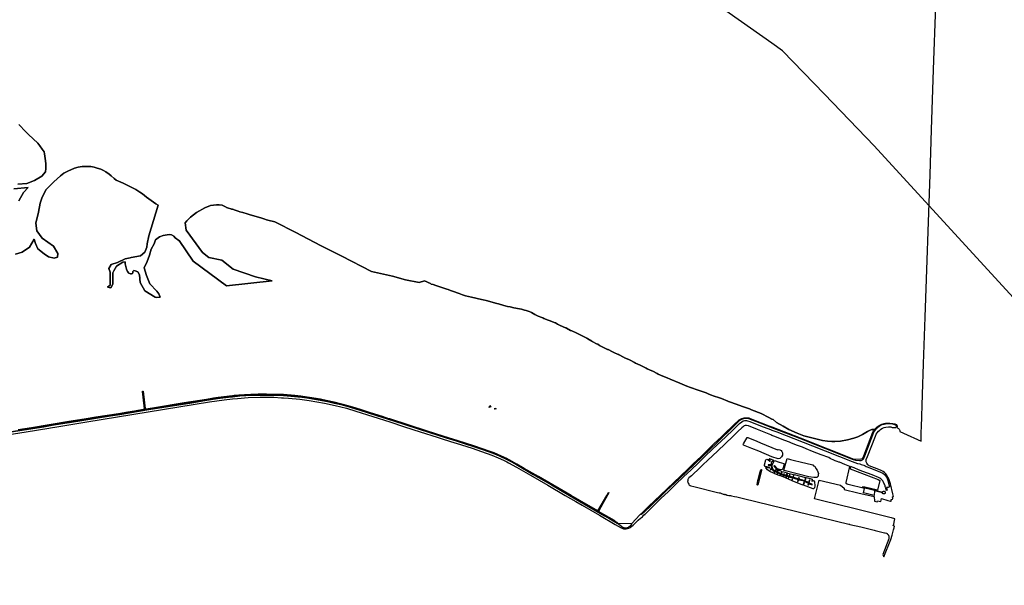
# Model space of a CAD drawing. Units: metres. Extents: x 2539041 to 7061863, y 12702955 to 15875000.
# Drawn here: x 6172945 to 6404704, y 15441914 to 15575029 of the extents above; entities that cross this region are included whole.
import ezdxf

# ---------------------------------------------------------------- set-up
doc = ezdxf.new("R2010")
doc.units = ezdxf.units.M
for name, color, linetype in [('0_TERREIN', 3, 'Continuous'), ('1_WATER', 5, 'Continuous'), ('4_GRENZEN', 2, 'Continuous')]:
    doc.layers.add(name, color=color, linetype=linetype)

# ---------------------------------------------------------------- blocks, each defined once
blk = doc.blocks.new('03_west.gml_bounds')
for points in [[(261979.4, 597011.49), (260336.69, 600000), (260283.38, 600096.98), (260000, 600522.92), (259614.25, 601102.72), (259095.87, 601988.14), (258435.43, 604323.85), (257856.33, 606250), (257659.54, 606904.55), (257117.05, 608098.88), (256544.49, 608983.4), (256264.68, 609207.91), (255981.29, 609435.29), (254866.2, 609813.82), (253760.88, 609728.98), (252644.78, 610169.85), (250947.11, 612021.61), (250486.3, 612500), (250099.68, 612901.36), (250000, 612971.62), (248136.63, 614284.99), (245332.32, 616364.57), (242533.87, 618260.34)], [(256264.68, 609207.91), (255981.29, 609435.29), (254866.2, 609813.82), (253760.88, 609728.98), (252644.78, 610169.85), (250947.11, 612021.61), (250486.3, 612500), (250099.68, 612901.36), (250000, 612971.62), (248136.63, 614284.99), (245332.32, 616364.57), (242533.87, 618260.34)]]:
    blk.add_lwpolyline(points)
blk = doc.blocks.new('03_west.gml_terrain')
for points in [[(245645.376, 609692.59), (245606.63, 609696.736), (245541.88, 609702.539), (245472.779, 609708.343), (245432.789, 609710.416), (245364.31, 609712.281), (245225.9, 609711.661), (245125.408, 609707.309), (245069.462, 609703.579), (245000, 609696.316), (244964.413, 609692.595), (244863.611, 609680.159), (244744.264, 609661.299), (244624.71, 609641.61), (244225.54, 609576.947), (243956.801, 609532.8), (243871.953, 609519.123), (243719.453, 609494.874), (243491.637, 609458.19), (243408.343, 609444.511), (243331.057, 609432.075), (243252.218, 609418.811), (242949.914, 609370.106)], [(242735.517, 609314.311), (243087.855, 609370.606), (243298.692, 609405.854), (243314.24, 609408.453), (243373.032, 609418.282), (243651.879, 609463.67), (243934.594, 609509.938), (244786.88, 609647.913), (244924.014, 609667.342), (245000, 609676.289), (245046.644, 609681.78), (245146.431, 609688.997), (245257.339, 609692.005), (245383.576, 609691.403), (245454.416, 609687.335), (245464.103, 609686.779), (245473.43, 609686.243), (245519.732, 609683.584), (245626.132, 609672.757), (245711.793, 609661.93), (245853.058, 609637.871), (245952.545, 609615.616), (246057.141, 609589.15), (246144.304, 609562.082), (246457.901, 609462.843), (246594.551, 609418.745), (246741.067, 609372.132), (246897.657, 609321.948), (246952.654, 609304.94), (247063.064, 609269.664), (247072.777, 609266.583), (247221.964, 609219.269), (247310.231, 609189.873), (247405.109, 609155.857), (247461.784, 609131.919), (247511.952, 609109.032), (247524.666, 609102.229), (247542.233, 609092.831), (247558.656, 609084.044), (247634.118, 609042.469), (247762.162, 608968.766), (247922.531, 608875.956), (248084.79, 608781.676), (248183.029, 608725.335), (248242.221, 608691.387), (248401.331, 608599.207), (248547.216, 608513.536), (248603.681, 608480.99), (248617.115, 608475.741), (248623.937, 608474.061), (248636.951, 608473.011), (248651.015, 608473.431), (248673.056, 608478.05), (248681.452, 608481.2), (248689.439, 608485.617), (248699.714, 608493.378), (248713.042, 608506.396), (248747.887, 608541.042), (248760.482, 608551.75), (248783.466, 608570.227), (248801.063, 608583.996), (248813.443, 608603.356), (248816.073, 608601.456), (248818.813, 608599.477), (248826.286, 608608.653), (248843.604, 608627.13), (248944.144, 608724.912), (248972.278, 608752.274), (249041.233, 608818.835), (249111.027, 608885.396), (249181.871, 608953.428), (249251.035, 609019.149), (249318.52, 609083.821), (249378.45, 609141.563), (249450.971, 609210.642), (249573.137, 609326.34), (249640.202, 609390.383), (249700.448, 609447.287), (249720.492, 609464.082), (249734.556, 609472.061), (249745.892, 609476.051), (249757.226, 609476.681), (249765.203, 609476.051), (249773.389, 609474.161), (249795.744, 609466.182), (249894.506, 609428.175), (249987.758, 609392.589), (250000, 609387.773), (250044.539, 609370.7), (250377.468, 609243.074), (250744.451, 609096.702), (250791.965, 609077.751), (250797.815, 609076.665), (250813.645, 609073.806), (250827.846, 609069.918), (250851.443, 609062.035), (250864.888, 609055.609), (250874.517, 609050.841), (250907.373, 609039.025), (251007.091, 608998.389), (251028.13, 608987.005), (251043.116, 608976.053), (251054.068, 608965.101), (251065.019, 608947.809), (251075.395, 608920.473), (251090.701, 608861.696), (251089.539, 608861.551), (251077.603, 608856.578), (251060.816, 608854.187), (251066.793, 608830.409), (251059.93, 608828.321), (251054.337, 608851.709), (251053.208, 608855.736), (251050.703, 608864.673), (251049.033, 608870.632), (251042.613, 608887.327), (251038.341, 608896.292), (251031.699, 608910.23), (251027.083, 608917.511), (251026.136, 608919.006), (251019.717, 608927.354), (251009.66, 608935.809), (251000.886, 608942.016), (250988.95, 608947.985), (250928.559, 608971.554), (250842.323, 609004.839), (250803.89, 609019.96), (250762.078, 609036.411), (250728.407, 609049.284), (250723.766, 609030.051), (250725.589, 609029.397), (250984.973, 608929.7), (250998.793, 608919.21), (250977.954, 608830.68), (250859.752, 608858.344), (250837.451, 608858.406), (251026.7, 608813.413), (251027.586, 608817.508), (251029.733, 608818.895), (251032.571, 608820.627), (251033.278, 608820.886), (251034.032, 608820.966), (251041.713, 608820.211), (251042.142, 608820.125), (251042.77, 608819.876), (251048.084, 608816.432), (251048.62, 608815.919), (251048.952, 608815.434), (251049.17, 608814.894), (251050.751, 608807.303), (251050.767, 608806.564), (251050.599, 608805.823), (251050.343, 608805.23), (251049.967, 608804.41), (251047.744, 608799.57), (251047.449, 608799.105), (251046.971, 608798.617), (251046.32, 608798.209), (251039.816, 608795.852), (251039.386, 608795.748), (251038.808, 608795.715), (251032.195, 608796.499), (251031.488, 608796.722), (251030.84, 608797.12), (251026.13, 608801.553), (251025.839, 608801.9), (251025.589, 608802.321), (251025.363, 608802.967), (251025.28, 608803.643), (251025.431, 608807.547), (250951.124, 608825.213), (250948.063, 608780.961), (250848.089, 608806.838), (250858.543, 608847.223), (250705.707, 608883.559), (250699.071, 608885.129), (250698.644, 608885.284), (250693.611, 608887.768), (250693.15, 608888.078), (250689.753, 608891.2), (250689.453, 608891.556), (250689.213, 608891.953), (250687.11, 608896.702), (250686.945, 608897.435), (250686.925, 608902.682), (250686.978, 608903.144), (250722.756, 609051.444), (250676.697, 609069.052), (250624.932, 609089.394), (250618.779, 609091.812), (250606.335, 609096.702), (250587.18, 609104.229), (250568.848, 609111.433), (250552.86, 609119.489), (250540.389, 609125.774), (250526.265, 609132.41), (250456.934, 609159.701), (250376.69, 609190.416), (250318.272, 609214.282), (250282.029, 609228.348), (250238.026, 609245.426), (250182.819, 609267.152), (250176.828, 609270.048), (250163.775, 609274.329), (250119.48, 609291.88), (250018.417, 609331.16), (250010.179, 609334.362), (250000, 609338.626), (249990.754, 609342.499), (249945.191, 609360.767), (249866.791, 609391.843), (249781.672, 609426.279), (249765.719, 609431.318), (249756.693, 609431.528), (249751.236, 609430.268), (249743.679, 609426.909), (249736.752, 609422.079), (249720.274, 609407.172), (249684.603, 609373.219), (249640.417, 609331.16), (249495.588, 609193.304), (249406.147, 609108.169), (249361.332, 609065.964), (249334.663, 609040.381), (249255.117, 608963.705), (249231.455, 608943.76), (249225.923, 608937.731), (249224.603, 608934.811), (249222.052, 608929.17), (249219.808, 608920.814), (249218.994, 608912.457), (249219.465, 608908.123), (249220.012, 608903.081), (249222.803, 608896.501), (249228.779, 608886.571), (249232.649, 608881.476), (249241.414, 608874.749), (249247.732, 608871.488), (249275.656, 608863.539), (249495.588, 608810.42), (249510.476, 608806.824), (249519.528, 608804.824), (249527.457, 608802.825), (249547.142, 608795.264), (249554.702, 608792.411), (249560.958, 608791.797), (249562.318, 608792.086), (249563.696, 608792.28), (249565.083, 608792.377), (249566.474, 608792.377), (249567.861, 608792.28), (249569.238, 608792.086), (249570.599, 608791.797), (249571.51, 608791.536), (249571.936, 608791.414), (249573.242, 608790.938), (249574.513, 608790.372), (249575.741, 608789.72), (249576.92, 608788.982), (249578.046, 608788.165), (249579.111, 608787.271), (249579.749, 608786.654), (249580.15, 608786.379), (249583.517, 608784.708), (249589.936, 608783.282), (249600.064, 608782.854), (249617.467, 608781.427), (249624.885, 608779.573), (249654.837, 608772.583), (249673.924, 608768.129), (249736.822, 608752.425), (250714.341, 608515.509), (250718.199, 608514.612), (250723.576, 608513.353), (250822.653, 608490.495), (250948.253, 608459.288), (250957.68, 608456.945), (251042.461, 608435.881), (251050.721, 608434.504), (251063.362, 608431.225), (251066.869, 608428.84), (251069.548, 608427.017), (251076.24, 608420.919), (251076.963, 608418.75), (251083.084, 608404.84), (251083.619, 608399.487), (251084.38, 608391.876), (251083.974, 608388.217), (251083.084, 608380.209), (251029.379, 608235.81), (251038.585, 608214.156), (251100.624, 608373.434), (251114.146, 608414.598), (251127.667, 608461.965), (251132.738, 608480.579), (251135.497, 608498.522), (251124.826, 608501.158), (251128.572, 608516.326), (251136.691, 608549.197), (251139.675, 608566.106), (251107.635, 608573.082), (251092.732, 608576.781), (250770.25, 608656.834), (250457.464, 608734.796), (250396.264, 608749.757), (250439.059, 608924.818), (250636.506, 608877.11), (250670.781, 608848.495), (250669.062, 608836.92), (250796.349, 608805.97), (250947.721, 608772.414), (250951.449, 608728.419), (250976.802, 608721.708), (250977.549, 608732.147), (251008.12, 608725.436), (251012.685, 608739.513), (251017.068, 608753.025), (251072.995, 608736.621), (251099.016, 608729.86), (251103.789, 608729.776), (251105.58, 608742.988), (251112.145, 608743.883), (251117.217, 608746.27), (251120.49, 608752.275), (251117.217, 608769.841), (251128.104, 608770.768), (251122.033, 608798.113), (251098.37, 608890.592), (251083.722, 608937.396), (251075.833, 608952.056), (251065.129, 608970.665), (251055.551, 608983.228), (251043.72, 608993.369), (251030.198, 609002.947), (251013.859, 609011.962), (250974.984, 609029.427), (250900.614, 609057.598), (250895.353, 609061.664), (250888.22, 609067.174), (250879.445, 609081.303), (250874.699, 609092.161), (250873.849, 609096.702), (250872.657, 609103.064), (250874.699, 609116.01), (250886.273, 609142.584), (250959.12, 609332.011), (250966.609, 609348.772), (250974.779, 609362.399), (250987.714, 609376.708), (251000.65, 609388.292), (251010.181, 609395.788), (251024.476, 609403.964), (251039.456, 609410.096), (251057.157, 609414.185), (251079.624, 609416.911), (251101.41, 609416.229), (251115.026, 609412.822), (251136.132, 609410.096), (251140.045, 609410.096), (251148.971, 609412.615), (251152.765, 609414.133), (251154.562, 609418.094), (251154.967, 609421.73), (251152.503, 609430.088), (251149.433, 609432.777), (251137.912, 609437.633), (251119.791, 609442.813), (251091.712, 609446.081), (251052.702, 609443.434), (251041.146, 609440.863), (251020.257, 609434.984), (250998.095, 609423.241), (250977.721, 609409.426), (250962.162, 609395.152), (250947.085, 609376.126), (250940.841, 609366.128), (250858.26, 609147.477), (250848.635, 609124.082), (250845.072, 609116.361), (250837.369, 609109.759), (250830.306, 609105.344), (250823.747, 609103.593), (250812.645, 609104.019), (250777.323, 609104.902), (250756.789, 609113.271), (250259.093, 609308.246), (250000, 609408.675), (249891.409, 609452.132), (249786.359, 609492.342), (249777.243, 609494.208), (249765.018, 609495.037), (249753.208, 609495.037), (249740.361, 609492.964), (249728.136, 609489.441), (249717.88, 609485.088), (249705.862, 609478.249), (249691.773, 609466.435), (249649.919, 609426.433), (249491.722, 609274.095), (249355.386, 609143.105), (249283.384, 609073.258), (249140.209, 608936.671), (249024.59, 608827.03), (248961.498, 608766.095), (248813.456, 608623.913), (248798.537, 608611.892), (248787.763, 608605.465), (248776.923, 608600.82), (248703.468, 608521.552), (248699.11, 608515.952), (248687.487, 608498.659), (248674.163, 608487.319), (248659.42, 608482.501), (248645.247, 608479.382), (248632.49, 608480.8), (248622.001, 608483.351), (248594.502, 608502.345), (248570.689, 608521.708), (248565.814, 608524.62), (248529.122, 608546.537), (248499.134, 608564.847), (248447.541, 608594.486), (248123.274, 608782.478), (247956.893, 608879.893), (247787.818, 608977.516), (247626.824, 609070.993), (247569.221, 609103.119), (247548.501, 609113.068), (247472.254, 609148.925), (247414.342, 609173.175), (247308.566, 609211.105), (247072.777, 609286.941), (246981.191, 609316.397), (246826.206, 609365.52), (246492.822, 609472.055), (246334.936, 609522.214), (246171.04, 609575.273), (246060.81, 609608.024), (246006.109, 609623.15), (245943.018, 609638.283), (245882.101, 609652.172), (245830.094, 609663.156), (245780.16, 609672.07), (245691.271, 609686.371), (245645.376, 609692.59)], [(245473.494, 609716.513), (245424.595, 609718.793), (245317.472, 609720.45), (245290.231, 609720.232), (245239.669, 609719.828), (245171.396, 609717.548), (245113.07, 609714.438), (245061.373, 609711.121), (245015.479, 609707.389), (245000, 609705.412), (244869.403, 609688.735), (244824.233, 609681.895), (244761.348, 609671.532), (244552.701, 609638.574), (244260.031, 609591.938), (244178.086, 609578.297), (244172.271, 609577.334), (244091.891, 609564.072), (244030.04, 609554.006), (243945.503, 609539.497), (243735.818, 609506.334), (243626.416, 609488.301), (243485.106, 609465.916), (243137.426, 609409.537), (243016.628, 609389.846)], [(242949.914, 609370.106), (243252.218, 609418.811), (243331.057, 609432.075), (243408.343, 609444.511), (243491.637, 609458.19), (243719.453, 609494.874), (243871.953, 609519.123), (243956.801, 609532.8), (244225.54, 609576.947), (244624.71, 609641.61), (244744.264, 609661.299), (244863.611, 609680.159), (244964.413, 609692.595), (245000, 609696.316), (245069.462, 609703.579), (245125.408, 609707.309), (245225.9, 609711.661), (245364.31, 609712.281), (245432.789, 609710.416), (245472.779, 609708.343), (245541.88, 609702.539), (245606.63, 609696.736), (245645.376, 609692.59), (245691.271, 609686.371), (245780.16, 609672.07), (245830.094, 609663.156), (245882.101, 609652.172), (245943.018, 609638.283), (246006.109, 609623.15), (246060.81, 609608.024), (246171.04, 609575.273), (246334.936, 609522.214), (246492.822, 609472.055), (246826.206, 609365.52), (246981.191, 609316.397), (247072.777, 609286.941), (247308.566, 609211.105), (247414.342, 609173.175), (247472.254, 609148.925), (247548.501, 609113.068), (247569.221, 609103.119), (247626.824, 609070.993), (247787.818, 608977.516), (247956.893, 608879.893), (248123.274, 608782.478), (248447.541, 608594.486), (248499.134, 608564.847), (248529.122, 608546.537), (248565.814, 608524.62), (248571.466, 608524.494), (248564.724, 608529.841), (248554.285, 608538.12), (248540.02, 608548.556), (248391.948, 608634.695), (248385.463, 608638.57), (248220.337, 608733.894), (248140.253, 608780.527), (248028.574, 608845.192), (247836.811, 608956.905), (247705.654, 609032.556), (247635.724, 609073.18), (247565.38, 609112.974), (247545.075, 609123.752), (247495.244, 609146.55), (247426.661, 609175.775), (247398.689, 609186.552), (247310.4, 609216.782), (247247.726, 609238.241), (247237.073, 609241.889), (247093.484, 609288.523), (246954.039, 609332.462), (246807.964, 609378.888), (246458.995, 609490.938), (246451.337, 609493.383), (246391.192, 609512.695), (246279.605, 609548.219), (246205.946, 609571.847), (246137.676, 609593.195), (246074.581, 609612.677), (245943.424, 609646.045), (245868.315, 609662.627), (245816.1, 609673.404), (245713.743, 609690.398), (245635.525, 609700.759), (245579.581, 609707.394), (245473.494, 609716.513)], [(249775.827, 609319.291), (249860.116, 609283.968), (249893.759, 609269.87), (250051.548, 609203.746), (250058.656, 609206.754), (250073.414, 609204.485), (250085.129, 609199.194), (250092.53, 609190.694), (250096.746, 609177.214), (250098.069, 609155.998), (250090.446, 609140.332), (250074.559, 609123.79), (250058.536, 609119.959), (250000.468, 609140.599), (249878.094, 609190.975), (249814.328, 609217.224), (249737.536, 609248.835), (249733.962, 609254.962), (249735.494, 609260.068), (249769.701, 609319.291), (249775.827, 609319.291)], [(250354.488, 608939.397), (250372.759, 608931.893), (250369.822, 608914.274), (250372.433, 608913.621), (250377, 608919.82), (250382.547, 608919.168), (250389.725, 608915.905), (250395.272, 608907.748), (250396.577, 608871.532), (250393.314, 608852.282), (250392.662, 608848.041), (250387.441, 608843.473), (250381.568, 608842.168), (250293.475, 608876.753), (250301.632, 608901.223), (250297.125, 608902.909), (250287.602, 608878.71), (250186.457, 608918.515), (250191.025, 608931.893), (250186.784, 608933.524), (250180.911, 608920.473), (250132.296, 608942.007), (250134.906, 608952.448), (250130.665, 608953.426), (250125.445, 608944.291), (250079.766, 608962.562), (250082.703, 608971.698), (250079.114, 608973.982), (250073.894, 608964.52), (250021.364, 608985.401), (250026.258, 608997.473), (250022.995, 608999.431), (250015.165, 608987.359), (249979.927, 609002.694), (249957.741, 609019.66), (249943.385, 609036.3), (249942.732, 609041.846), (249965.245, 609039.889), (249980.58, 609036.3), (249982.211, 609040.867), (249968.508, 609045.435), (249937.186, 609049.677), (249932.291, 609060.444), (249930.986, 609066.643), (249942.406, 609111.016), (249946.974, 609116.236), (249953.825, 609119.173), (249962.635, 609116.236), (249982.211, 609098.618), (249986.126, 609101.88), (249973.728, 609120.478), (249977.643, 609124.067), (250014.186, 609109.058), (250009.292, 609099.923), (249994.609, 609088.177), (249994.609, 609067.622), (249992.326, 609064.685), (249966.224, 609066.643), (249965.897, 609061.749), (249995.262, 609057.181), (249996.241, 609045.435), (250000.482, 609033.689), (249984.169, 609020.965), (249986.453, 609018.028), (250002.766, 609025.206), (250010.597, 609011.503), (250029.847, 609006.283), (250044.855, 608999.105), (250048.771, 608995.189), (250047.855, 608984.995), (250050.577, 608983.523), (250055.296, 608992.253), (250079.44, 608979.202), (250108.478, 608969.414), (250105.216, 608959.952), (250110.436, 608959.626), (250112.72, 608967.456), (250153.83, 608956.363), (250152.199, 608943.312), (250155.135, 608942.66), (250159.703, 608954.079), (250243.229, 608928.304), (250237.682, 608910.685), (250240.945, 608909.38), (250248.449, 608927.651), (250285.971, 608919.168), (250317.293, 608904.812), (250338.827, 608894.371), (250334.259, 608881.32), (250338.827, 608879.363), (250343.394, 608891.109), (250372.106, 608881.647), (250371.78, 608886.214), (250345.026, 608896.981), (250352.204, 608924.062), (250348.615, 608925.367), (250338.5, 608899.265), (250322.839, 608908.727), (250287.602, 608924.388), (250249.428, 608932.219), (250254.322, 608946.575), (250250.407, 608948.532), (250243.881, 608935.155), (250161.008, 608960.278), (250167.86, 608970.719), (250162.64, 608971.698), (250155.788, 608961.91), (250141.758, 608966.804), (250136.538, 608966.477), (250131.97, 608969.414), (250125.118, 608969.088), (250113.373, 608973.003), (250114.678, 608983.77), (250112.067, 608984.422), (250108.805, 608974.308), (250080.419, 608984.096), (250055.296, 608999.105), (250058.885, 609006.609), (250055.949, 609008.893), (250051.055, 609002.367), (250033.436, 609010.524), (250017.448, 609016.723), (250012.554, 609020.312), (250001.787, 609048.045), (250002.766, 609065.99), (250022.669, 609105.143), (250067.694, 609089.808), (250109.784, 609076.757), (250112.72, 609068.601), (250100.322, 609027.817), (250095.101, 609022.27), (250081.072, 609020.639), (250052.686, 609029.448), (250024.953, 609059.791), (250018.427, 609054.571), (250038.33, 609032.384), (250031.804, 609019.66), (250035.067, 609017.702), (250042.245, 609028.469), (250049.749, 609020.312), (250082.05, 609010.198), (250089.228, 609004.325), (250084.661, 608988.99), (250090.207, 608987.685), (250098.364, 609002.367), (250141.106, 608992.253), (250136.212, 608974.634), (250140.453, 608972.024), (250146.652, 608989.643), (250201.466, 608977.571), (250197.551, 608958.647), (250201.14, 608957.994), (250207.665, 608975.939), (250311.093, 608948.532), (250305.547, 608926.672), (250310.115, 608926.02), (250316.64, 608947.554), (250354.488, 608939.397)], [(250140.375, 609124.834), (250170.878, 609114.079), (250210.029, 609105.65), (250263.364, 609092.767), (250379.118, 609064.806), (250385.961, 609055.811), (250397.889, 609051.901), (250408.252, 609031.37), (250420.57, 609015.532), (250427.023, 609000.671), (250431.129, 608985.029), (250427.219, 608977.012), (250427.61, 608960.783), (250417.442, 608946.9), (250390.068, 608947.683), (250343.531, 608955.308), (250112.218, 609013.381), (250111.241, 609016.901), (250140.375, 609124.834)], [(249864.491, 608878.824), (249862.46, 608881.939), (249871.127, 608920.264), (249872.481, 608930.827), (249890.899, 609000.299), (249892.795, 609001.924), (249897.128, 609020.612), (249900.307, 609021.795), (249901.055, 609023.185), (249902.816, 609022.237), (249904.212, 609018.785), (249902.545, 609011.81), (249871.127, 608880.314), (249867.064, 608878.418), (249864.491, 608878.824)]]:
    blk.add_lwpolyline(points)
blk = doc.blocks.new('03_west.gml_water')
for points in [[(243020.885, 612220.402), (243034.204, 612206.158), (243075.385, 612163.544), (243111.723, 612126.961), (243196.932, 612046.861), (243216.779, 612022.043), (243238.28, 611990.607), (243254.819, 611965.788), (243260.369, 611948.337), (243265.462, 611902.698), (243270.582, 611856.809), (243270.582, 611810.338), (243268.456, 611781.962), (243234.213, 611741.642), (243165.517, 611699.211), (243096.82, 611670.925), (243011.96, 611666.884)], [(242973.571, 611622.433), (243106.923, 611634.556), (243064.493, 611590.106), (243022.063, 611511.307)], [(242991.755, 611016.289), (243052.37, 611036.494), (243121.066, 611082.965), (243163.496, 611155.702), (243175.335, 611116.6), (243196.778, 611067.077), (243254.98, 611021.128), (243294.827, 610992.043), (243347.36, 610981.941), (243379.687, 610990.023), (243381.708, 611024.371), (243343.319, 611093.067), (243236.233, 611165.805), (243187.742, 611232.481), (243179.496, 611304.809), (243202.246, 611408.133), (243220.07, 611489.082), (243238.254, 611545.655), (243274.623, 611616.372), (243315.994, 611655.676), (243344.752, 611686.935), (243376.011, 611716.943), (243406.02, 611741.95), (243438.529, 611766.956), (243476.039, 611785.712), (243536.056, 611814.47), (243569.815, 611823.223), (243609.827, 611829.475), (243644.837, 611830.725), (243682.347, 611828.46), (243688.15, 611828.46), (243719.575, 611823.497), (243747.692, 611813.569), (243780.77, 611805.296), (243807.233, 611793.715), (243828.734, 611780.478), (243858.505, 611758.969), (243876.699, 611744.078), (243904.815, 611717.605), (243923.836, 611704.783), (243988.339, 611675.001), (244051.189, 611643.564), (244105.768, 611615.436), (244143.809, 611590.619), (244168.618, 611575.728), (244203.351, 611544.291), (244291.009, 611484.727), (244312.361, 611470.761), (244225.121, 611186.446), (244211.764, 611112.499), (244206.064, 611080.945), (244189.9, 611036.494), (244149.49, 611002.146), (244062.61, 610985.982), (244053.244, 610983.975), (244006.873, 610974.039), (244006.036, 610973.859), (243935.319, 610941.532), (243876.726, 610921.327), (243856.521, 610884.958), (243867.127, 610850.094), (243868.644, 610769.791), (243868.644, 610731.402), (243843.263, 610712.065), (243874.705, 610705.135), (243892.889, 610739.484), (243892.889, 610804.139), (243892.889, 610844.548), (243902.674, 610863.506), (243925.217, 610907.183), (243983.811, 610943.552), (244006.771, 610945.782), (244008.186, 610927.142), (244018.11, 610877.506), (244025.319, 610864.112), (244029.687, 610855.997), (244041.265, 610842.76), (244056.15, 610836.142), (244066.074, 610836.142), (244075.171, 610839.037), (244076.938, 610846.404), (244077.652, 610849.378), (244077.287, 610855.761), (244081.578, 610860.354), (244086.072, 610864.848), (244098.912, 610864.206), (244123.186, 610852.761), (244138.228, 610825.588), (244145.375, 610755.133), (244188.904, 610677.348), (244283.355, 610620.677), (244299.693, 610615.572), (244331.334, 610618.255), (244319.211, 610648.562), (244301.026, 610674.828), (244236.371, 610741.504), (244204.043, 610820.303), (244183.839, 610891.02), (244212.125, 610949.613), (244232.33, 611008.207), (244248.494, 611062.76), (244276.781, 611113.272), (244286.883, 611149.641), (244323.637, 611178.904), (244358.82, 611191.871), (244413.4, 611198.489), (244434.901, 611196.835), (244456.402, 611183.598), (244471.288, 611168.707), (244504.367, 611145.544), (244505.921, 611145.403), (244637.53, 610953.184), (244944.447, 610725.642), (245367.782, 610770.621), (245214.323, 610807.663), (245007.948, 610879.1), (244902.114, 610961.121), (244783.051, 610987.58), (244724.843, 611032.559), (244571.384, 611238.934), (244561.365, 611307.065), (244578.794, 611325.139), (244613.526, 611359.871), (244666.452, 611402.874), (244744.187, 611447.53), (244797.113, 611467.377), (244853.347, 611475.647), (244876.502, 611475.647), (244905.572, 611471.38), (244912.014, 611468.087), (244924.245, 611461.44), (244937.909, 611454.672), (244942.203, 611452.844), (244946.717, 611451.036), (244964.865, 611444.673), (244986.017, 611437.891), (244992.425, 611435.819), (244999.072, 611433.663), (245000, 611433.36), (245025.073, 611425.176), (245053.857, 611416.056), (245070.849, 611410.933), (245098.496, 611402.986), (245137.327, 611391.825), (245156.17, 611386.213), (245272.148, 611350.118), (245301.334, 611341.353), (245316.213, 611336.885), (245342.155, 611329.513), (245380.119, 611319.211), (245393.742, 611315.703), (245588.694, 611218.71), (245816.748, 611096.591), (246013.947, 611000.397), (246288.102, 610856.105), (246485.301, 610812.817), (246604.909, 610780.919), (246730.597, 610755.1), (246780.771, 610769.132), (246802.003, 610760.229), (246814.553, 610754.293), (246834.964, 610744.64), (246843.621, 610741.157), (246860.528, 610735.276), (246884.167, 610727.648), (246931.144, 610712.12), (246988.89, 610694.405), (247001.151, 610690.252), (247022.643, 610682.312), (247048.829, 610672.218), (247091.64, 610656.083), (247101.017, 610652.369), (247116.809, 610645.811), (247132.881, 610639.682), (247142.653, 610636.575), (247161.876, 610631.484), (247216.615, 610618.736), (247309.106, 610598.086), (247324.486, 610594.371), (247352.146, 610587.242), (247452.314, 610560.468), (247466.761, 610556.404), (247514.333, 610542.548), (247527.32, 610539.085), (247550.954, 610533.292), (247574.118, 610528.069), (247607.774, 610521.038), (247659.778, 610510.674), (247679.196, 610506.593), (247689.465, 610504.278), (247707.133, 610499.996), (247724.03, 610495.209), (247733.208, 610492.178), (247749.46, 610486.021), (247764.975, 610479.39), (247773.113, 610475.69), (247786.988, 610468.958), (247803.857, 610459.998), (247820.382, 610450.395), (247834.045, 610442.984), (247842.348, 610439.191), (247858.675, 610432.901), (247876.301, 610426.529), (247886.443, 610422.62), (247925.546, 610406.691), (247937.246, 610402.162), (247959.4, 610393.987), (247981.584, 610385.415), (247993.326, 610380.322), (248013.55, 610370.5), (248039.112, 610357.802), (248086.453, 610336.502), (248091.969, 610333.854), (248097.393, 610331.175), (248135.003, 610311.312), (248145.899, 610305.976), (248187.021, 610287.312), (248192.51, 610284.664), (248197.911, 610281.987), (248240.482, 610259.455), (248284.845, 610237.749), (248295.166, 610232.219), (248330.462, 610211.497), (248335.347, 610208.761), (248340.254, 610206.077), (248376.107, 610187.622), (248385.963, 610182.275), (248403.611, 610172.165), (248421.703, 610162.081), (248432.187, 610156.769), (248477.89, 610135.81), (248483.511, 610133.067), (248524.019, 610112.327), (248529.586, 610109.639), (248535.14, 610107.027), (248574.825, 610089.414), (248580.238, 610086.814), (248585.63, 610084.141), (248624.215, 610063.602), (248629.604, 610060.903), (248635.013, 610058.269), (248674.532, 610040.338), (248685.473, 610035.015), (248725.349, 610014.329), (248736.959, 610008.773), (248780.642, 609989.409), (248792.495, 609983.735), (248834.026, 609962.21), (248845.554, 609956.559), (248887.092, 609937.454), (248898.015, 609932.096), (248936.001, 609912.206), (248947.199, 609906.727), (248968.554, 609896.924), (249004.782, 609881.159), (249030.126, 609870.349), (249057.023, 609859.132), (249148.002, 609822.616), (249213.165, 609795.711), (249246.837, 609781.991), (249317.953, 609756.254), (249391.958, 609731.646), (249404.365, 609726.499), (249415.718, 609721.789), (249441.757, 609711.463), (249456.893, 609705.832), (249515.024, 609685.501), (249523.21, 609682.496), (249531.404, 609679.428), (249590.335, 609656.33), (249598.295, 609653.341), (249606.191, 609650.435), (249668.968, 609628.422), (249728.653, 609605.609), (249735.574, 609603.09), (249793.144, 609583.385), (249810.871, 609576.682), (249900, 609540.299), (249971.769, 609504.552), (250000, 609489.921), (250010.933, 609485.281), (250041.778, 609459.246), (250104.914, 609422.603), (250156.966, 609393.675), (250233.115, 609358.961), (250295.769, 609333.89), (250357.459, 609317.497), (250419.15, 609302.069), (250470.237, 609292.426), (250516.505, 609284.712), (250554.098, 609282.783), (250583.979, 609280.855), (250636.994, 609285.675), (250699.648, 609298.212), (250759.411, 609311.712), (250796.04, 609324.247), (250816.282, 609333.89), (250840.38, 609347.39), (250853.874, 609356.068), (250871.224, 609364.747), (250884.72, 609373.425), (250897.25, 609381.14), (250910.745, 609387.889), (250927.132, 609393.675), (250952.16, 609393.675), (250957.078, 609399.881), (250973.417, 609414.872), (250994.522, 609429.181), (251017.67, 609441.446), (251039.456, 609447.579), (251051.711, 609450.304), (251091.879, 609453.03), (251121.154, 609449.623), (251140.216, 609444.172), (251153.151, 609438.721), (251158.598, 609433.951), (251162.002, 609422.367), (251161.322, 609416.235), (251159.219, 609411.605), (251162.809, 609408.733), (251166.905, 609405.963), (251173.412, 609401.022), (251178.472, 609395.6), (251181.123, 609390.419), (251184.014, 609384.033), (251184.979, 609378.852), (251184.255, 609374.394), (251220, 609357.966), (251381.806, 609283.6), (251382.99, 609318.586), (251384.769, 609371.156), (251386.283, 609415.91), (251396.46, 609716.713), (251406.144, 610002.93), (251420.751, 610434.652), (251465.444, 611755.569), (251479.412, 612168.401), (251498.399, 612729.567), (251518.409, 613320.975)], [(243016.628, 609389.846), (243137.426, 609409.537), (243485.106, 609465.916), (243626.416, 609488.301), (243735.818, 609506.334), (243945.503, 609539.497), (244030.04, 609554.006), (244091.891, 609564.072), (244172.271, 609577.334), (244178.086, 609578.297), (244260.031, 609591.938), (244552.701, 609638.574), (244761.348, 609671.532), (244824.233, 609681.895), (244869.403, 609688.735), (245000, 609705.412), (245015.479, 609707.389), (245061.373, 609711.121), (245113.07, 609714.438), (245171.396, 609717.548), (245239.669, 609719.828), (245290.231, 609720.232), (245317.472, 609720.45), (245424.595, 609718.793), (245473.494, 609716.513), (245579.581, 609707.394), (245635.525, 609700.759), (245713.743, 609690.398), (245816.1, 609673.404), (245868.315, 609662.627), (245943.424, 609646.045), (246074.581, 609612.677), (246137.676, 609593.195), (246205.946, 609571.847), (246279.605, 609548.219), (246391.192, 609512.695), (246451.337, 609493.383), (246458.995, 609490.938), (246807.964, 609378.888), (246954.039, 609332.462), (247093.484, 609288.523), (247237.073, 609241.889), (247247.726, 609238.241), (247310.4, 609216.782), (247398.689, 609186.552), (247426.661, 609175.775), (247495.244, 609146.55), (247545.075, 609123.752), (247565.38, 609112.974), (247635.724, 609073.18), (247705.654, 609032.556), (247836.811, 608956.905), (248028.574, 608845.192), (248140.253, 608780.527), (248220.337, 608733.894), (248385.463, 608638.57), (248469.129, 608781.991), (248485.422, 608810.19), (248486.736, 608810.435), (248487.193, 608810.181), (248487.897, 608809.79), (248488.671, 608808.758), (248488.542, 608807.467), (248434.175, 608708.72), (248391.948, 608634.695), (248540.02, 608548.556), (248554.285, 608538.12), (248564.724, 608529.841), (248571.466, 608524.494), (248695.778, 608521.724), (248703.468, 608521.552), (248776.923, 608600.82), (248804.018, 608626.738), (248857.061, 608678.349), (248966.868, 608783.91), (249153.46, 608962.096), (249222.354, 609026.763), (249271.667, 609074.228), (249343.773, 609144.283), (249403.757, 609201.903), (249466.02, 609262.01), (249529.319, 609322.532), (249547.185, 609339.69), (249653.845, 609442.125), (249682.853, 609469.691), (249695.492, 609481.091), (249708.34, 609488.76), (249719.942, 609494.563), (249732.788, 609498.708), (249742.941, 609500.988), (249754.958, 609502.232), (249762.521, 609502.233), (249774.331, 609501.818), (249784.898, 609500.575), (249813.492, 609490.212), (249970.963, 609427.826), (250000, 609416.466), (250261.523, 609314.446), (250759.219, 609119.473), (250823.682, 609121.241), (250840.542, 609123.061), (250842.289, 609126.849), (250851.82, 609150.017), (250934.611, 609369.219), (250941.419, 609380.121), (250952.16, 609393.675), (250927.132, 609393.675), (250910.745, 609387.889), (250897.25, 609381.14), (250884.72, 609373.425), (250871.224, 609364.747), (250853.874, 609356.068), (250840.38, 609347.39), (250816.282, 609333.89), (250796.04, 609324.247), (250759.411, 609311.712), (250699.648, 609298.212), (250636.994, 609285.675), (250583.979, 609280.855), (250554.098, 609282.783), (250516.505, 609284.712), (250470.237, 609292.426), (250419.15, 609302.069), (250357.459, 609317.497), (250295.769, 609333.89), (250233.115, 609358.961), (250156.966, 609393.675), (250104.914, 609422.603), (250041.778, 609459.246), (250010.933, 609485.281), (250000, 609489.921), (249971.769, 609504.552), (249900, 609540.299), (249810.871, 609576.682), (249793.144, 609583.385), (249735.574, 609603.09), (249728.653, 609605.609), (249668.968, 609628.422), (249606.191, 609650.435), (249598.295, 609653.341), (249590.335, 609656.33), (249531.404, 609679.428), (249523.21, 609682.496), (249515.024, 609685.501), (249456.893, 609705.832), (249441.757, 609711.463), (249415.718, 609721.789), (249404.365, 609726.499), (249391.958, 609731.646), (249317.953, 609756.254), (249246.837, 609781.991), (249213.165, 609795.711), (249148.002, 609822.616), (249057.023, 609859.132), (249030.126, 609870.349), (249004.782, 609881.159), (248968.554, 609896.924), (248947.199, 609906.727), (248936.001, 609912.206), (248898.015, 609932.096), (248887.092, 609937.454), (248845.554, 609956.559), (248834.026, 609962.21), (248792.495, 609983.735), (248780.642, 609989.409), (248736.959, 610008.773), (248725.349, 610014.329), (248685.473, 610035.015), (248674.532, 610040.338), (248635.013, 610058.269), (248629.604, 610060.903), (248624.215, 610063.602), (248585.63, 610084.141), (248580.238, 610086.814), (248574.825, 610089.414), (248535.14, 610107.027), (248529.586, 610109.639), (248524.019, 610112.327), (248483.511, 610133.067), (248477.89, 610135.81), (248432.187, 610156.769), (248421.703, 610162.081), (248403.611, 610172.165), (248385.963, 610182.275), (248376.107, 610187.622), (248340.254, 610206.077), (248335.347, 610208.761), (248330.462, 610211.497), (248295.166, 610232.219), (248284.845, 610237.749), (248240.482, 610259.455), (248197.911, 610281.987), (248192.51, 610284.664), (248187.021, 610287.312), (248145.899, 610305.976), (248135.003, 610311.312), (248097.393, 610331.175), (248091.969, 610333.854), (248086.453, 610336.502), (248039.112, 610357.802), (248013.55, 610370.5), (247993.326, 610380.322), (247981.584, 610385.415), (247959.4, 610393.987), (247937.246, 610402.162), (247925.546, 610406.691), (247886.443, 610422.62), (247876.301, 610426.529), (247858.675, 610432.901), (247842.348, 610439.191), (247834.045, 610442.984), (247820.382, 610450.395), (247803.857, 610459.998), (247786.988, 610468.958), (247773.113, 610475.69), (247764.975, 610479.39), (247749.46, 610486.021), (247733.208, 610492.178), (247724.03, 610495.209), (247707.133, 610499.996), (247689.465, 610504.278), (247679.196, 610506.593), (247659.778, 610510.674), (247607.774, 610521.038), (247574.118, 610528.069), (247550.954, 610533.292), (247527.32, 610539.085), (247514.333, 610542.548), (247466.761, 610556.404), (247452.314, 610560.468), (247352.146, 610587.242), (247324.486, 610594.371), (247309.106, 610598.086), (247216.615, 610618.736), (247161.876, 610631.484), (247142.653, 610636.575), (247132.881, 610639.682), (247116.809, 610645.811), (247101.017, 610652.369), (247091.64, 610656.083), (247048.829, 610672.218), (247022.643, 610682.312), (247001.151, 610690.252), (246988.89, 610694.405), (246931.144, 610712.12), (246884.167, 610727.648), (246860.528, 610735.276), (246843.621, 610741.157), (246834.964, 610744.64), (246814.553, 610754.293), (246802.003, 610760.229), (246780.771, 610769.132), (246730.597, 610755.1), (246604.909, 610780.919), (246485.301, 610812.817), (246288.102, 610856.105), (246013.947, 611000.397), (245816.748, 611096.591), (245588.694, 611218.71), (245393.742, 611315.703), (245380.119, 611319.211), (245342.155, 611329.513), (245316.213, 611336.885), (245301.334, 611341.353), (245272.148, 611350.118), (245156.17, 611386.213), (245137.327, 611391.825), (245098.496, 611402.986), (245070.849, 611410.933), (245053.857, 611416.056), (245025.073, 611425.176), (245000, 611433.36), (244999.072, 611433.663), (244992.425, 611435.819), (244986.017, 611437.891), (244964.865, 611444.673), (244946.717, 611451.036), (244942.203, 611452.844), (244937.909, 611454.672), (244924.245, 611461.44), (244912.014, 611468.087), (244905.572, 611471.38), (244876.502, 611475.647), (244853.347, 611475.647), (244797.113, 611467.377), (244744.187, 611447.53), (244666.452, 611402.874), (244613.526, 611359.871), (244578.794, 611325.139), (244561.365, 611307.065), (244571.384, 611238.934), (244724.843, 611032.559), (244783.051, 610987.58), (244902.114, 610961.121), (245007.948, 610879.1), (245214.323, 610807.663), (245367.782, 610770.621), (244944.447, 610725.642), (244637.53, 610953.184), (244505.921, 611145.403), (244504.367, 611145.544), (244471.288, 611168.707), (244456.402, 611183.598), (244434.901, 611196.835), (244413.4, 611198.489), (244358.82, 611191.871), (244323.637, 611178.904), (244286.883, 611149.641), (244276.781, 611113.272), (244248.494, 611062.76), (244232.33, 611008.207), (244212.125, 610949.613), (244183.839, 610891.02), (244204.043, 610820.303), (244236.371, 610741.504), (244301.026, 610674.828), (244319.211, 610648.562), (244331.334, 610618.255), (244299.693, 610615.572), (244283.355, 610620.677), (244188.904, 610677.348), (244145.375, 610755.133), (244138.228, 610825.588), (244123.186, 610852.761), (244098.912, 610864.206), (244086.072, 610864.848), (244081.578, 610860.354), (244077.287, 610855.761), (244077.652, 610849.378), (244076.938, 610846.404), (244075.171, 610839.037), (244066.074, 610836.142), (244056.15, 610836.142), (244041.265, 610842.76), (244029.687, 610855.997), (244025.319, 610864.112), (244018.11, 610877.506), (244008.186, 610927.142), (244006.771, 610945.782), (243983.811, 610943.552), (243925.217, 610907.183), (243902.674, 610863.506), (243892.889, 610844.548), (243892.889, 610804.139), (243892.889, 610739.484), (243874.705, 610705.135), (243843.263, 610712.065), (243868.644, 610731.402), (243868.644, 610769.791), (243867.127, 610850.094), (243856.521, 610884.958), (243876.726, 610921.327), (243935.319, 610941.532), (244006.036, 610973.859), (244006.873, 610974.039), (244053.244, 610983.975), (244062.61, 610985.982), (244149.49, 611002.146), (244189.9, 611036.494), (244206.064, 611080.945), (244211.764, 611112.499), (244225.121, 611186.446), (244312.361, 611470.761), (244291.009, 611484.727), (244203.351, 611544.291), (244168.618, 611575.728), (244143.809, 611590.619), (244105.768, 611615.436), (244051.189, 611643.564), (243988.339, 611675.001), (243923.836, 611704.783), (243904.815, 611717.605), (243876.699, 611744.078), (243858.505, 611758.969), (243828.734, 611780.478), (243807.233, 611793.715), (243780.77, 611805.296), (243747.692, 611813.569), (243719.575, 611823.497), (243688.15, 611828.46), (243682.347, 611828.46), (243644.837, 611830.725), (243609.827, 611829.475), (243569.815, 611823.223), (243536.056, 611814.47), (243476.039, 611785.712), (243438.529, 611766.956), (243406.02, 611741.95), (243376.011, 611716.943), (243344.752, 611686.935), (243315.994, 611655.676), (243274.623, 611616.372), (243238.254, 611545.655), (243220.07, 611489.082), (243202.246, 611408.133), (243179.496, 611304.809), (243187.742, 611232.481), (243236.233, 611165.805), (243343.319, 611093.067), (243381.708, 611024.371), (243379.687, 610990.023), (243347.36, 610981.941), (243294.827, 610992.043), (243254.98, 611021.128), (243196.778, 611067.077), (243175.335, 611116.6), (243163.496, 611155.702), (243121.066, 611082.965), (243052.37, 611036.494), (242991.755, 611016.289)], [(243022.063, 611511.307), (243064.493, 611590.106), (243106.923, 611634.556), (242973.571, 611622.433)], [(243011.96, 611666.884), (243096.82, 611670.925), (243165.517, 611699.211), (243234.213, 611741.642), (243268.456, 611781.962), (243270.582, 611810.338), (243270.582, 611856.809), (243265.462, 611902.698), (243260.369, 611948.337), (243254.819, 611965.788), (243238.28, 611990.607), (243216.779, 612022.043), (243196.932, 612046.861), (243111.723, 612126.961), (243075.385, 612163.544), (243034.204, 612206.158), (243020.885, 612220.402)], [(244184.694, 609584.39), (244166.232, 609746.532), (244168.64, 609747.736), (244172.654, 609746.934), (244192.318, 609588.806), (244190.313, 609584.39), (244187.905, 609581.983), (244184.694, 609584.39)], [(247382.507, 609607.941), (247385.393, 609615.875), (247394.252, 609604.44), (247378.976, 609598.231), (247382.507, 609607.941)], [(247432.803, 609588.019), (247432.757, 609591.21), (247442.932, 609588.479), (247439.706, 609579.386), (247432.803, 609588.019)]]:
    blk.add_lwpolyline(points)

msp = doc.modelspace()

# ---------------------------------------------------------------- block references
at = {"layer": '0_TERREIN', "xscale": 25.4, "yscale": 25.4, "zscale": 25.4}
msp.add_blockref('03_west.gml_terrain', (0, 0), dxfattribs=at)
at = {"layer": '1_WATER', "xscale": 25.4, "yscale": 25.4, "zscale": 25.4}
msp.add_blockref('03_west.gml_water', (0, 0), dxfattribs=at)
at = {"layer": '4_GRENZEN', "xscale": 25.4, "yscale": 25.4, "zscale": 25.4}
msp.add_blockref('03_west.gml_bounds', (0, 0), dxfattribs=at)

doc.saveas('drawing.dxf')
